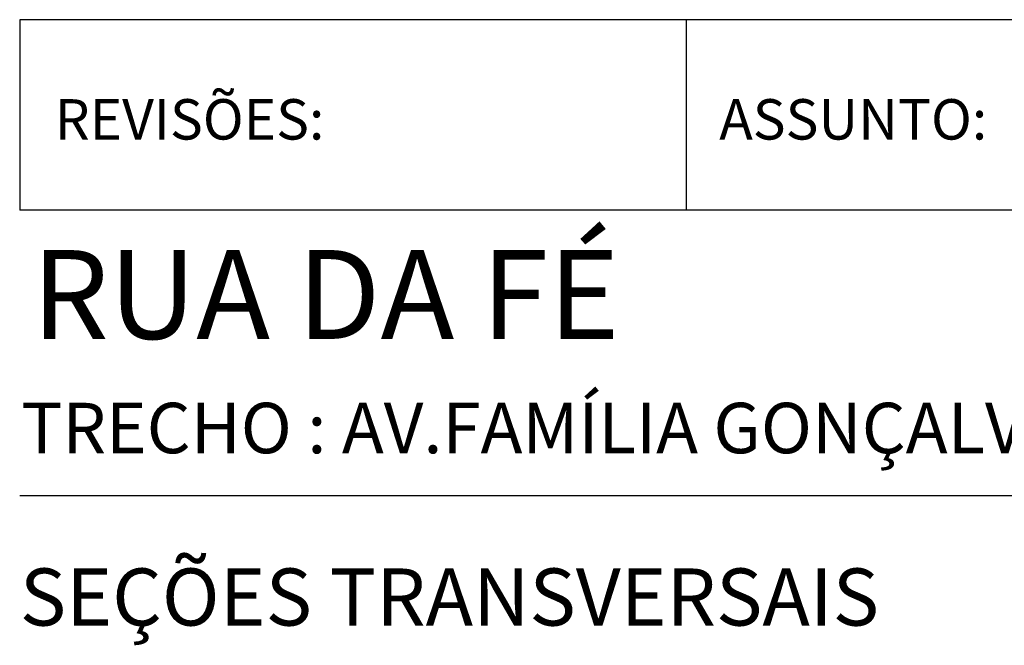
# Paper-space layout 'Layout1' of a CAD drawing. Extents: x 0 to 840, y 0 to 594.
# Drawn here: x 655 to 707, y 37 to 70 of the extents above; entities that cross this region are included whole.
import ezdxf

# ---------------------------------------------------------------- set-up
doc = ezdxf.new("R2010")
doc.units = 0
doc.header["$LTSCALE"] = 2.5
doc.header["$MEASUREMENT"] = 0
for name, color, linetype in [('LEGENDA_L1', 9, 'CONTINUOUS'), ('LEGENDA_L4', 20, 'CONTINUOUS'), ('LEGENDA_TEXTO', 60, 'CONTINUOUS')]:
    doc.layers.add(name, color=color, linetype=linetype)
doc.styles.add('LEGENDA-1', font='ARIAL.TTF')

psp = doc.layouts.get("Layout1")

# ---------------------------------------------------------------- linework, layer by layer
at = {"layer": 'LEGENDA_L1'}
psp.add_line((690, 70), (690, 60), dxfattribs=at)
at = {"layer": 'LEGENDA_L4'}
for p, q in [((830, 70), (655, 70)), ((655, 70), (655, 60)), ((830, 60), (655, 60)), ((830, 45), (655, 45))]:
    psp.add_line(p, q, dxfattribs=at)

# ---------------------------------------------------------------- texts
at = {"layer": 'LEGENDA_TEXTO', "style": 'LEGENDA-1'}
for s, height, p in [('REVISÕES:', 2.1212, (656.839, 63.706)), ('ASSUNTO:', 2.1212, (691.74, 63.706)), ('RUA DA FÉ', 4.6667, (655.641, 53.237)), ('TRECHO : AV.FAMÍLIA GONÇALVES CARNEIRO - FINAL ', 2.65151, (655.075, 47.233))]:
    psp.add_text(s, height=height, dxfattribs=at).set_placement(p)
at = {"layer": 'LEGENDA_TEXTO', "style": 'LEGENDA-1', "oblique": 15}
psp.add_text('SEÇÕES TRANSVERSAIS', height=3, dxfattribs=at).set_placement((655.005, 38.185))

doc.saveas('drawing.dxf')
